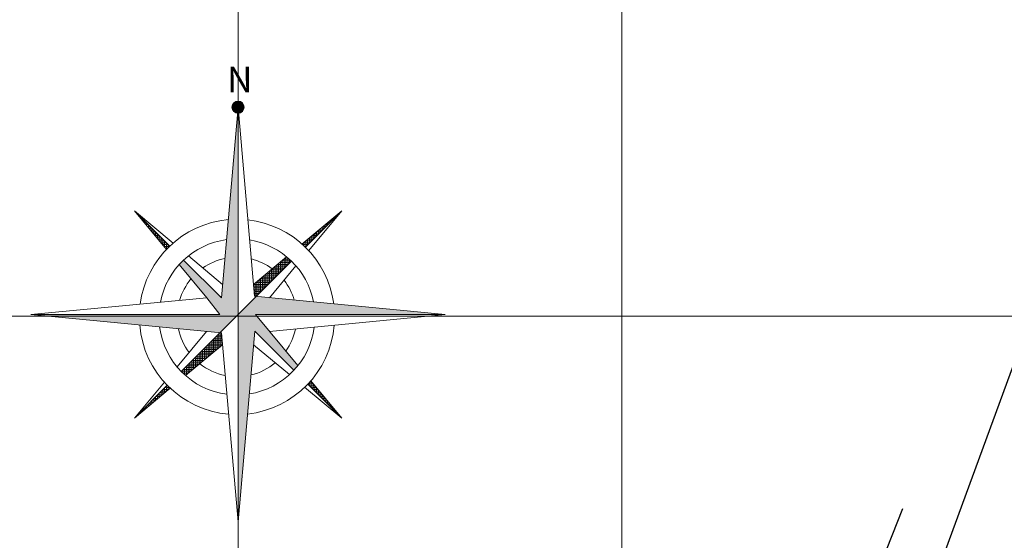
# Model space of a CAD drawing. Units: metres. Extents: x 937877 to 938643, y 583796 to 584277.
# Drawn here: x 938089 to 938140, y 584088 to 584115 of the extents above; entities that cross this region are included whole.
import ezdxf

# ---------------------------------------------------------------- set-up
doc = ezdxf.new("R2010")
doc.units = ezdxf.units.M
for name, color, linetype in [('ANDEN PRIMER PISO', 24, 'Continuous'), ('LINDERO CERRAMIENTO', 30, 'Continuous'), ('REJILLA', 250, 'Continuous')]:
    doc.layers.add(name, color=color, linetype=linetype)
doc.layers.add('NORTE', color=7, linetype='Continuous', lineweight=20)
doc.styles.add('TAHOMA', font='tahoma.ttf')
pattern_1 = [(359.4119807754536, (13.85285513848066, -95.97068561473861), (0.00268818372218116, 0.2619237056371982), [0.190500000000272, -0.07143750000010202]), (89.41198077836599, (13.85285513848066, -95.97068561473861), (-0.2619237056371984, 0.002688183722181176), [0.1905000000002719, -0.07143750000010197])]

# ---------------------------------------------------------------- blocks, each defined once
blk = doc.blocks.new('A$C18BE6784')
at = {"layer": 'NORTE'}
h = blk.add_hatch(color=256, dxfattribs=at)
edge = h.paths.add_edge_path(flags=17)
edge.add_arc((-1.69560031616129, 21.97299371217377), 0.8793199257159815, 359.4119807783326, 719.4119807783327)
edge = h.paths.add_edge_path(flags=17)
edge.add_arc((-1.69560031616129, 21.97299371217377), 0.8793199257159815, 359.4119807783326, 719.4119807783327)
h = blk.add_hatch(color=256, dxfattribs=at)
h.paths.add_polyline_path([(-1.68657612754032, 22.8522673305124, 0.4142135623057741), (-2.574873934499919, 21.98201790126041, 0.3888754939045604), (-1.781233756337315, 21.09785346896388), (-1.69560031616129, 21.9729937100783)])
h.paths.add_polyline_path([(-1.68657612730749, 22.8522673305124), (-1.695600315695629, 21.97299371217377), (-1.627946556545794, 21.09628024697304, 0.3888754937833281), (-0.8163266978226602, 21.96396952331997, 0.4142135623730951)])
h.paths.add_polyline_path([(-1.69560031616129, 21.97299371054396), (-1.781233756337315, 21.09785346896388, 0.02182289150154677), (-1.704624505247921, 21.09372009383515)])
h.paths.add_polyline_path([(-1.695600315928459, 21.97299371077679), (-1.70462450501509, 21.09372009383515, 0.02182289150154677), (-1.627946556778625, 21.09628024697304)])
h = blk.add_hatch(dxfattribs=at)
h.set_pattern_fill('ANGLE', color=256, scale=0.03750000000005366, angle=-0.5880192245630274, style=0)
h.set_pattern_definition(pattern_1)
h.paths.add_polyline_path([(-4.39237503008917, -5.586988403694704), (-9.807157853152603, -0.05990668805316091, 0.0205465234568499), (-10.46331639657728, -0.7153231150005013), (-6.520567601080984, -5.558089163154364), (-4.628342817537487, -7.998486838536337), (-32.00190117326565, -7.717545662308112), (-4.655282382620499, -10.62334859883413), (-2.003481057472527, -8.025426403619349), (-1.69560031616129, 21.97299371217377)])
h = blk.add_hatch(dxfattribs=at)
h.set_pattern_fill('ANGLE', color=256, scale=0.03750000000005366, angle=-0.5880192245630274, style=0)
h.set_pattern_definition(pattern_1)
h.paths.add_polyline_path([(-12.27391257067211, 1.508580596186221, -0.01175403969165269), (-11.79857213771902, 1.972808167338371), (-16.84875074471347, 7.127724024932832)])
h = blk.add_hatch(dxfattribs=at)
h.set_pattern_fill('ANGLE', color=256, scale=0.03750000000005366, angle=-0.5880192245630274, style=0)
h.set_pattern_definition(pattern_1)
h.paths.add_polyline_path([(7.349737507291138, 2.084416930330917, -0.01196957874119489), (7.839068406727165, 1.617142770206556), (13.14966937107965, 6.819843283621594)])
h = blk.add_hatch(dxfattribs=at)
h.set_pattern_fill('ANGLE', color=256, scale=0.03750000000005366, angle=-0.5880192245630274, style=0)
h.set_pattern_definition(pattern_1)
h.paths.add_polyline_path([(5.8070414934773, -0.373597550438717, 0.02078131066475028), (5.115845507243648, 0.2605280815623701), (0.2843037941493094, -3.684244114905596), (0.4169294333551079, -5.402917030965909), (0.6483202676754445, -5.427504208404571)])
h = blk.add_hatch(dxfattribs=at)
h.set_pattern_fill('ANGLE', color=256, scale=0.03750000000005366, angle=-0.5880192245630274, style=0)
h.set_pattern_definition(pattern_1)
h.paths.add_polyline_path([(5.985709418775514, -16.18030722695403, 0.02020405965335919), (6.589701634598896, -15.49700789712369), (0.5296853592153639, -8.051424877950922), (27.9949390583206, -8.333307144930586), (0.6483202676754445, -5.427504208404571), (-2.003481057472527, -8.025426403619349), (-2.311361798783764, -38.0238465196453), (0.3854129151441157, -10.46386440377682)])
h = blk.add_hatch(dxfattribs=at)
h.set_pattern_fill('ANGLE', color=256, scale=0.03750000000005366, angle=-0.5880192245630274, style=0)
h.set_pattern_definition(pattern_1)
h.paths.add_polyline_path([(-4.291265908861533, -12.3666086923331), (-4.423891548300162, -10.64793577627279), (-4.655282382620499, -10.62334859883413), (-10.32019271841273, -16.17315964889713, 0.01928038588990162), (-9.694684247951955, -16.7782966576051)])
h.paths.add_polyline_path([(-17.15663148625754, -22.87069609109312), (-11.91958213760518, -18.59484215290286, -0.01080245556723118), (-12.35221963166259, -18.16389996930957)])
h = blk.add_hatch(dxfattribs=at)
h.set_pattern_fill('ANGLE', color=256, scale=0.03750000000005366, angle=-0.5880192245630274, style=0)
h.set_pattern_definition(pattern_1)
h.paths.add_polyline_path([(8.415543197188526, -17.74031126732007, -0.01140546278267594), (7.977123703574762, -18.21302208211273), (12.84178862976842, -23.17857683217153)])
for points in [[(-1.69560031616129, 21.97299371217377), (-4.39237503008917, -5.586988403694704)], [(-2.311361798783764, -38.0238465196453), (-1.69560031616129, 21.97299371217377)], [(-1.69560031616129, 21.97299371217377), (0.4169294333551079, -5.40291703119874)], [(-16.84875074471347, 7.127724024932832), (-12.27391257067211, 1.508580596186221)], [(-16.84875074471347, 7.127724024932832), (-11.30678412737325, 2.41007583681494)], [(-16.84875074471347, 7.127724024932832), (-11.79857213771902, 1.972808167105541)], [(13.14966937107965, 6.819843283621594), (7.349737507291138, 2.084416930098087)], [(13.14966937107965, 6.819843283621594), (7.839068406727165, 1.617142769973725)], [(13.14966937107965, 6.819843283621594), (8.312266029417515, 1.119493565754965)], [(-9.104571152944118, 0.5354225295595825), (-4.201684261439368, -3.638203379232436)], [(5.115845507243648, 0.2605280815623701), (0.2843037941493094, -3.684244114905596)], [(-10.46331639657728, -0.7153231152333319), (-6.520567601080984, -5.558089163154364)], [(-9.807157853152603, -0.05990668805316091), (-4.39237503008917, -5.586988403694704)], [(5.8070414934773, -0.373597550438717), (-2.003481057472527, -8.02542640385218)], [(6.451719763921574, -1.072956314776093), (2.582018226617947, -5.632975504500791)], [(-32.00190117326565, -7.717545662540942), (-6.520567601080984, -5.558089163154364)], [(-4.628342817537487, -7.998486838769168), (-6.520567601080984, -5.558089163154364)], [(-4.581664039287716, -5.393773669842631), (-4.371727848658338, -5.375982290366665)], [(27.9949390583206, -8.333307145163417), (0.4169294333551079, -5.40291703119874)], [(-4.628342817537487, -7.998486838769168), (-32.00190117326565, -7.717545662540942)], [(-32.00190117326565, -7.717545662540942), (-4.423891548300162, -10.64793577627279)], [(-10.32019271841273, -16.17315964912996), (-2.003481057472527, -8.02542640385218)], [(27.9949390583206, -8.333307145163417), (0.5296853592153639, -8.051424877950922)], [(6.589701634598896, -15.49700789735653), (0.5296853592153639, -8.051424877950922)], [(0.6116220448166132, -8.15209563006647), (0.6213807028252631, -8.05236596846953)], [(27.9949390583206, -8.333307145163417), (2.531948926392943, -10.51148751471192)], [(-10.90845414670184, -15.50790382036939), (-6.588980341563001, -10.41787730273791)], [(-2.311361798783764, -38.0238465196453), (-4.423891548300162, -10.64793577627279)], [(-2.311361798783764, -38.0238465196453), (0.3854129151441157, -10.46386440377682)], [(5.985709418775514, -16.18030722718686), (0.3854129151441157, -10.46386440377682)], [(-9.694684247951955, -16.7782966576051), (-4.291265908861533, -12.36660869256593)], [(5.345641271909699, -16.79741497361101), (0.1947221464943141, -12.41264942823909)], [(-17.15663148625754, -22.87069609132595), (-12.77363786147907, -17.70581842726097)], [(-17.15663148625754, -22.87069609132595), (-12.35221963166259, -18.16389996930957)], [(12.84178862976842, -23.17857683240436), (7.977123703574762, -18.21302208211273)], [(12.84178862976842, -23.17857683240436), (8.415543197188526, -17.7403112675529)], [(-17.15663148625754, -22.87069609132595), (-11.91958213760518, -18.59484215313569)], [(12.84178862976842, -23.17857683240436), (7.528164419811219, -18.65530714159831)]]:
    blk.add_lwpolyline(points, dxfattribs=at)
blk.add_circle((-1.69560031616129, 21.97299371217377), 0.8793199257159815, dxfattribs=at)
for radius, start, end in [(14.13371887941652, 94.55340707276375, 171.8921412220611), (14.13371887941652, 7.108742155675725, 82.9811969055933), (11.28919969248578, 97.14730325034503, 168.5475814697775), (11.28919969248578, 10.51364459769712, 80.04551437092096), (8.643293682042938, 101.1463532128824, 124.294039093941), (8.643293682042938, 53.15409081848111, 75.50197971276195), (8.643293682042938, 139.8489112890534, 163.3436449854798), (8.643293682042938, 15.81597152141291, 37.33045292838651), (14.13371887941652, 184.1471946523848, 264.5176179442162), (11.28919969248578, 186.7596759312163, 261.9887497819644), (14.13371887941652, 275.5946525312905, 354.5534319932288), (11.28919969248578, 278.4642338808617, 351.9084143377949), (8.643293682042938, 190.7881734127615, 215.9771711440424), (8.643293682042938, 324.4985562302696, 347.8283216357788), (8.643293682042938, 230.9241376714083, 258.0925985648284), (8.643293682042938, 282.9019635217294, 309.2561473789524)]:
    blk.add_arc((-2.163818771950901, -8.368059153668582), radius, start, end, dxfattribs=at)
at = {"layer": 'NORTE', "style": 'TAHOMA'}
blk.add_text('N', height=3.739873058101042, rotation=359.4119807778299, dxfattribs=at).set_placement((-3.276013304945081, 24.14152149390429))

msp = doc.modelspace()

# ---------------------------------------------------------------- linework, layer by layer
at = {"layer": 'ANDEN PRIMER PISO', "elevation": 2894.928}
msp.add_lwpolyline([(938131.274, 584081.463), (938134.6456849799, 584089.9801670534)], dxfattribs=at)
at = {"layer": 'LINDERO CERRAMIENTO'}
msp.add_polyline3d([(938246.9909578242, 584025.0243019768, 2894.843), (938294.412, 584102.894, 2895.619), (938263.29, 584106.196, 2894.587), (938251.315, 584108.553, 2894.638), (938251.948, 584112.468, 2894.789), (938232.133, 584112.103, 2894.821), (938220.108, 584114.438, 2894.761), (938222.109, 584124.192, 2894.736), (938186.96, 584130.384, 2894.789), (938165.371, 584122.714, 2895.331), (938151.425, 584127.522, 2895.395), (938097.167, 583979.672, 2894.798)], dxfattribs=at)
at = {"layer": 'REJILLA', "color": 252, "lineweight": 5}
msp.add_line((937973.4829216821, 584100), (938446.9261747402, 584100), dxfattribs=at)
msp.add_line((937973.4829216821, 584100), (938446.9261747402, 584100), dxfattribs=at)
msp.add_line((937973.4829216821, 584100), (938446.9261747402, 584100), dxfattribs=at)
for points in [[(938100, 583796.3629638475), (938100, 584277.2190912277)], [(938100, 583796.3629638475), (938100, 584277.2190912277)], [(938120, 583796.3629638475), (938120, 584277.2190912277)]]:
    msp.add_lwpolyline(points, dxfattribs=at)

# ---------------------------------------------------------------- block references
at = {"layer": 'NORTE', "xscale": 0.359994778459339, "yscale": 0.359994778459339, "zscale": 0.359994778459339, "rotation": 0.588019221650723}
msp.add_blockref('A$C18BE6784', (938100.6915546763, 584102.984884111), dxfattribs=at)

doc.saveas('drawing.dxf')
